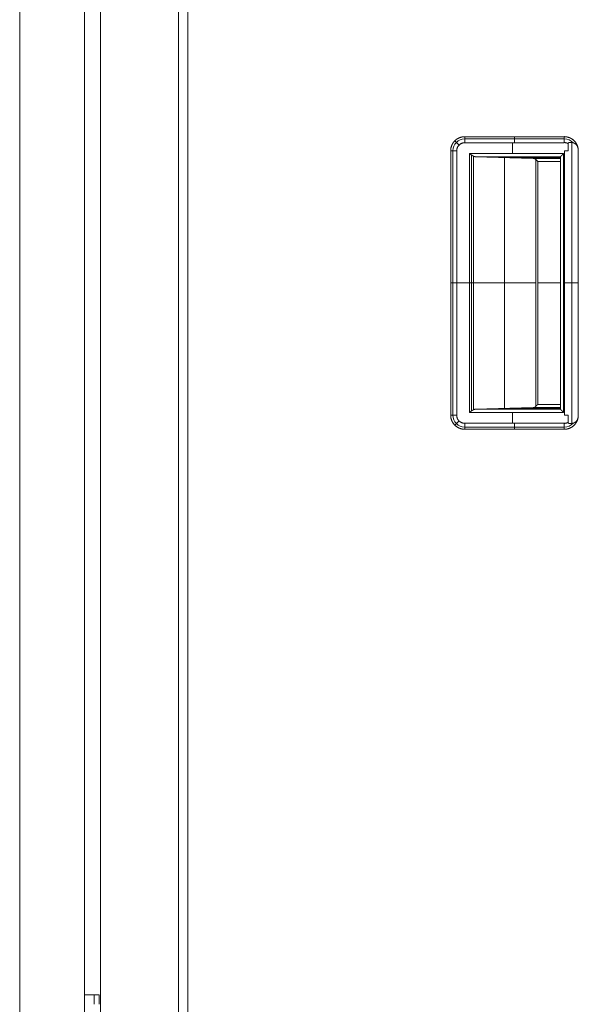
# Model space of a CAD drawing. Units: millimetres. Extents: x 1818 to 9305, y 229 to 6445.
# Drawn here: x 1833 to 2012, y 2813 to 3130 of the extents above; entities that cross this region are included whole.
import ezdxf

# ---------------------------------------------------------------- set-up
doc = ezdxf.new("R2010")
doc.units = ezdxf.units.MM
doc.layers.add('Trimetric', color=7, linetype='Continuous')

msp = doc.modelspace()

# ---------------------------------------------------------------- linework, layer by layer
at = {"layer": 'Trimetric', "color": 41, "linetype": 'Continuous', "lineweight": 18}
for p, q in [((1858.87, 2197.22), (1858.87, 4453.36)), ((1883.87, 4453.36), (1883.87, 2197.22))]:
    msp.add_line(p, q, dxfattribs=at)
at = {"layer": 'Trimetric', "color": 71, "linetype": 'Continuous', "lineweight": 18}
for p, q in [((1832.87, 2393.44), (1832.87, 4285.19)), ((1853.68, 3301.81), (1853.68, 2679.61))]:
    msp.add_line(p, q, dxfattribs=at)
at = {"layer": 'Trimetric', "color": 3, "linetype": 'Continuous', "lineweight": 18}
msp.add_line((1886.88, 2221.37), (1886.88, 3291.42), dxfattribs=at)
at = {"layer": 'Trimetric', "color": 251, "linetype": 'Continuous', "lineweight": 18}
for p, q in [((1975.79, 3092.19), (2007.78, 3092.19)), ((2007.78, 3092.19), (1975.79, 3092.19)), ((2007.78, 3091.47), (1975.79, 3091.47)), ((2007.78, 3092.19), (2007.78, 3092.2)), ((2007.78, 3090.25), (1975.79, 3090.25)), ((2007.78, 3090.25), (1975.79, 3090.25)), ((1975.79, 3090.25), (2007.78, 3090.25)), ((1991.1, 3086.76), (1991.1, 3090.25)), ((2007.78, 3090.3), (2007.78, 3090.25)), ((2007.78, 3090.25), (2007.78, 3090.3)), ((2008.98, 3087.69), (2008.98, 3090.01)), ((2008.98, 3090.01), (2008.98, 3087.69)), ((2010.21, 3090.33), (2010.21, 3000.03)), ((2012.28, 3002.37), (2012.28, 3088.01)), ((2012.28, 3088.01), (2012.28, 3002.37)), ((1971.29, 3002.69), (1971.29, 3087.69)), ((1971.29, 3087.69), (1971.29, 3002.69)), ((1972, 3087.69), (1972, 3002.69)), ((1973.22, 3087.69), (1973.22, 3002.69)), ((1973.22, 3087.69), (1973.22, 3002.69)), ((1973.22, 3002.69), (1973.22, 3087.69)), ((2007.53, 3086.76), (1977.33, 3086.76)), ((1977.33, 3003.61), (1977.33, 3086.76)), ((1977.33, 3086.76), (2007.53, 3086.76)), ((1977.33, 3086.76), (1977.33, 3003.61)), ((1978.01, 3086.3), (1978.01, 3004.07)), ((1978.61, 3085.92), (1978.61, 3004.46)), ((1978.61, 3004.46), (1978.61, 3085.92)), ((1979.2, 3085.76), (2006.53, 3085.76)), ((1979.2, 3085.76), (1997.76, 3085.22)), ((2006.53, 3085.76), (1979.2, 3085.76)), ((1997.76, 3085.22), (1979.2, 3085.76)), ((2006.53, 3085.49), (1988.48, 3085.49)), ((1988.62, 3004.88), (1988.62, 3085.49)), ((1997.63, 3085.22), (1997.63, 3085.76)), ((1997.76, 3085.22), (2006.53, 3085.22)), ((2006.53, 3085.22), (1997.76, 3085.22)), ((1998.63, 3084.86), (1998.63, 3005.51)), ((1998.63, 3005.51), (1998.63, 3084.86)), ((2006.53, 3085.76), (2006.53, 3004.61)), ((2007.53, 3086.76), (2007.53, 3003.61)), ((2007.53, 3003.61), (2007.53, 3086.76)), ((2007.81, 3002.69), (2007.81, 3087.69)), ((2007.81, 3087.69), (2007.81, 3002.69)), ((1999.27, 3006.15), (1999.27, 3084.22)), ((1999.27, 3084.22), (1999.27, 3006.15)), ((2006.53, 3084.22), (1999.27, 3084.22)), ((1999.27, 3084.22), (2006.53, 3084.22)), ((1977.33, 3045.19), (1973.22, 3045.19)), ((1978.61, 3045.19), (1998.63, 3045.19)), ((2006.53, 3045.19), (1999.27, 3045.19)), ((2007.81, 3045.19), (2007.53, 3045.19)), ((1999.27, 3006.15), (2006.53, 3006.15)), ((2006.53, 3006.15), (1999.27, 3006.15)), ((2007.53, 3003.61), (1977.33, 3003.61)), ((1977.33, 3003.61), (2007.53, 3003.61)), ((1979.2, 3004.61), (1997.76, 3005.15)), ((1997.76, 3005.15), (1979.2, 3004.61)), ((2006.53, 3004.61), (1979.2, 3004.61)), ((1979.2, 3004.61), (2006.53, 3004.61)), ((2006.53, 3004.88), (1988.48, 3004.88)), ((1991.1, 3000.12), (1991.1, 3003.61)), ((1997.63, 3004.61), (1997.63, 3005.15)), ((1997.76, 3005.15), (2006.53, 3005.15)), ((2006.53, 3005.15), (1997.76, 3005.15)), ((2008.98, 3000.36), (2008.98, 3002.69)), ((2008.98, 3002.69), (2008.98, 3000.36)), ((2007.78, 3000.12), (1975.79, 3000.12)), ((1975.79, 3000.12), (2007.78, 3000.12)), ((2007.78, 3000.12), (2007.78, 3000.07)), ((2007.78, 3000.07), (2007.78, 3000.12)), ((2007.78, 2998.9), (1975.79, 2998.9)), ((2007.78, 2998.19), (1975.79, 2998.19)), ((1975.79, 2998.19), (2007.78, 2998.19)), ((2007.78, 2998.19), (1975.79, 2998.19)), ((2007.78, 2998.17), (2007.78, 2998.19))]:
    msp.add_line(p, q, dxfattribs=at)
at = {"layer": 'Trimetric', "color": 30, "linetype": 'Continuous', "lineweight": 18}
for p, q in [((1853.67, 2816.41), (1855.97, 2816.41)), ((1856.77, 2816.41), (1858.37, 2816.41))]:
    msp.add_line(p, q, dxfattribs=at)
at = {"layer": 'Trimetric', "color": 251, "linetype": 'Continuous', "lineweight": 18}
for centre, radius, start, end in [((1975.79, 3087.69), 3.79, 90, 180), ((2007.78, 3087.69), 3.82, 42.2639, 90), ((1975.79, 3087.69), 2.56, 90, 180), ((1975.79, 3002.69), 4.5, 180, 270), ((1975.79, 3002.69), 3.79, 180, 270), ((2007.78, 3002.69), 3.82, 270, 317.9873)]:
    msp.add_arc(centre, radius, start, end, dxfattribs=at)
for points, knots in [([(1971.29, 3087.69), (1971.29, 3087.8), (1971.29, 3087.91), (1971.3, 3088.02), (1971.31, 3088.13), (1971.33, 3088.35), (1971.37, 3088.56), (1971.48, 3088.99), (1971.63, 3089.41), (1971.75, 3089.67), (1971.88, 3089.93), (1971.99, 3090.11), (1972.11, 3090.29), (1972.35, 3090.59), (1972.6, 3090.87), (1972.81, 3091.07), (1973.04, 3091.25), (1973.21, 3091.38), (1973.39, 3091.5), (1973.72, 3091.68), (1974.06, 3091.84), (1974.33, 3091.95), (1974.61, 3092.03), (1974.82, 3092.08), (1975.03, 3092.12), (1975.4, 3092.17), (1975.79, 3092.19)], [0, 0, 0.015817, 0.03155, 0.04716, 0.062846, 0.093915, 0.125017, 0.187158, 0.249995, 0.291055, 0.331853, 0.362263, 0.392723, 0.446046, 0.500026, 0.541042, 0.581842, 0.61225, 0.64269, 0.696048, 0.749999, 0.791041, 0.831841, 0.862245, 0.892704, 0.946048, 1, 1]), ([(1975.79, 3092.19), (1974.91, 3092.1), (1974.06, 3091.84), (1973.29, 3091.43), (1972.6, 3090.87), (1972.04, 3090.19), (1971.63, 3089.41), (1971.37, 3088.56), (1971.29, 3087.69)], [0, 0, 0.125011, 0.249997, 0.374998, 0.499972, 0.624996, 0.749998, 0.874968, 1, 1]), ([(1975.79, 3090.25), (1975.79, 3090.58), (1975.79, 3091.2), (1975.79, 3091.72), (1975.79, 3092.08), (1975.79, 3092.19)], [0, 0, 0.169257, 0.489838, 0.757814, 0.94398, 1, 1]), ([(2007.78, 3092.2), (2007.89, 3092.2), (2007.99, 3092.19), (2008.1, 3092.19), (2008.21, 3092.18), (2008.41, 3092.15), (2008.62, 3092.12), (2009.03, 3092.02), (2009.43, 3091.88), (2009.69, 3091.77), (2009.93, 3091.65), (2010.11, 3091.55), (2010.29, 3091.44), (2010.58, 3091.23), (2010.86, 3090.99), (2011.05, 3090.79), (2011.24, 3090.59), (2011.37, 3090.43), (2011.49, 3090.26), (2011.68, 3089.95), (2011.85, 3089.63), (2011.96, 3089.38), (2012.06, 3089.12), (2012.12, 3088.92), (2012.17, 3088.72), (2012.24, 3088.37), (2012.28, 3088.01)], [0, 0, 0.015791, 0.031517, 0.047136, 0.062806, 0.093913, 0.125031, 0.187209, 0.25002, 0.291017, 0.331834, 0.362248, 0.392734, 0.446092, 0.500014, 0.541029, 0.581829, 0.612275, 0.642714, 0.696093, 0.75004, 0.791033, 0.831851, 0.862258, 0.892718, 0.946091, 1, 1]), ([(2012.28, 3088.01), (2012.14, 3088.84), (2011.85, 3089.63), (2011.42, 3090.36), (2010.86, 3090.99), (2010.19, 3091.5), (2009.43, 3091.88), (2008.62, 3092.12), (2007.78, 3092.2)], [0, 0, 0.124963, 0.249961, 0.375001, 0.499985, 0.624991, 0.749977, 0.874984, 1, 1]), ([(2007.78, 3092.2), (2007.78, 3091.94), (2007.78, 3091.51), (2007.78, 3090.94), (2007.78, 3090.3)], [0, 0, 0.133171, 0.362559, 0.662541, 1, 1]), ([(2007.78, 3090.3), (2007.78, 3090.38), (2007.78, 3090.43), (2007.78, 3090.55), (2007.78, 3090.79), (2007.78, 3091.11), (2007.78, 3091.39), (2007.78, 3091.61), (2007.78, 3091.69), (2007.78, 3091.82), (2007.78, 3091.91), (2007.78, 3092.07), (2007.78, 3092.17), (2007.78, 3092.2)], [0, 0, 0.044448, 0.066237, 0.131079, 0.256929, 0.427227, 0.576434, 0.687816, 0.735053, 0.799198, 0.84905, 0.9308, 0.983092, 1, 1]), ([(1975.79, 3090.25), (1975.72, 3090.25), (1975.65, 3090.25), (1975.59, 3090.24), (1975.52, 3090.24), (1975.4, 3090.22), (1975.27, 3090.2), (1975.03, 3090.14), (1974.8, 3090.06), (1974.66, 3090), (1974.51, 3089.92), (1974.41, 3089.86), (1974.31, 3089.79), (1974.14, 3089.65), (1973.97, 3089.5), (1973.84, 3089.36), (1973.72, 3089.21), (1973.64, 3089.09), (1973.56, 3088.98), (1973.45, 3088.76), (1973.36, 3088.54), (1973.29, 3088.31), (1973.25, 3088.07), (1973.23, 3087.88), (1973.22, 3087.69)], [0, 0, 0.016405, 0.032651, 0.048674, 0.064714, 0.09625, 0.127558, 0.189043, 0.249988, 0.289698, 0.329694, 0.359775, 0.390246, 0.444357, 0.500013, 0.548406, 0.595799, 0.630641, 0.665271, 0.724997, 0.784637, 0.844514, 0.905502, 0.952161, 1, 1]), ([(1973.22, 3087.69), (1973.27, 3088.19), (1973.42, 3088.67), (1973.65, 3089.11), (1973.97, 3089.5), (1974.36, 3089.82), (1974.8, 3090.05), (1975.29, 3090.2), (1975.79, 3090.25)], [0, 0, 0.125068, 0.250062, 0.374993, 0.499996, 0.625025, 0.749973, 0.875005, 1, 1]), ([(2008.98, 3090.01), (2008.91, 3090.04), (2008.84, 3090.08), (2008.77, 3090.11), (2008.69, 3090.14), (2008.55, 3090.19), (2008.4, 3090.23), (2008.23, 3090.26), (2008.05, 3090.29), (2007.92, 3090.3), (2007.78, 3090.3)], [0, 0, 0.063575, 0.126589, 0.189095, 0.251833, 0.375858, 0.500013, 0.641394, 0.783779, 0.891158, 1, 1]), ([(2007.78, 3090.3), (2008.4, 3090.23), (2008.98, 3090.01)], [0, 0, 0.499989, 1, 1]), ([(2012.28, 3088.01), (2012.27, 3088.07), (2012.27, 3088.13), (2012.26, 3088.2), (2012.25, 3088.26), (2012.24, 3088.32), (2012.23, 3088.38), (2012.21, 3088.44), (2012.2, 3088.5), (2012.18, 3088.56), (2012.17, 3088.62), (2012.15, 3088.68), (2012.13, 3088.74), (2012.11, 3088.79), (2012.09, 3088.85), (2012.07, 3088.91), (2012.05, 3088.96), (2012.02, 3089.01), (2012, 3089.07), (2011.97, 3089.12), (2011.94, 3089.17), (2011.91, 3089.23), (2011.88, 3089.28), (2011.85, 3089.33), (2011.81, 3089.38), (2011.6, 3089.65), (2011.35, 3089.88), (2011.06, 3090.07), (2010.74, 3090.21), (2010.43, 3090.3), (2010.12, 3090.36), (2009.81, 3090.37), (2009.5, 3090.34), (2009.38, 3090.32), (2009.27, 3090.29), (2009.19, 3090.26), (2009.11, 3090.21), (2009.06, 3090.17), (2009.01, 3090.12), (2009, 3090.1), (2008.99, 3090.07), (2008.98, 3090.05), (2008.98, 3090.04), (2008.98, 3090.03), (2008.98, 3090.02), (2008.98, 3090.02), (2008.98, 3090.01)], [0, 0, 0.01345, 0.026915, 0.040207, 0.053467, 0.066549, 0.079681, 0.092651, 0.105539, 0.11835, 0.131156, 0.143887, 0.156502, 0.169118, 0.181762, 0.194299, 0.2068, 0.219349, 0.23186, 0.244384, 0.256837, 0.269441, 0.281971, 0.294605, 0.307198, 0.379273, 0.450682, 0.523539, 0.597221, 0.663283, 0.730471, 0.795085, 0.86059, 0.884891, 0.909237, 0.927889, 0.946615, 0.960867, 0.974979, 0.981214, 0.987432, 0.990576, 0.99367, 0.995209, 0.99681, 0.998405, 1, 1]), ([(2008.98, 3090.01), (2008.98, 3090.03), (2008.98, 3090.05), (2008.99, 3090.06), (2008.99, 3090.08), (2009, 3090.1), (2009.01, 3090.11), (2009.02, 3090.13), (2009.03, 3090.15), (2009.04, 3090.16), (2009.06, 3090.18), (2009.08, 3090.19), (2009.1, 3090.21), (2009.14, 3090.23), (2009.19, 3090.25), (2009.25, 3090.28), (2009.32, 3090.3), (2009.41, 3090.32), (2009.5, 3090.34), (2009.65, 3090.36), (2009.8, 3090.37), (2009.96, 3090.37), (2010.11, 3090.36), (2010.27, 3090.34), (2010.43, 3090.31), (2010.58, 3090.26), (2010.74, 3090.21), (2011.11, 3090.03), (2011.44, 3089.79), (2011.64, 3089.6), (2011.81, 3089.38), (2011.88, 3089.27), (2011.94, 3089.17), (2012, 3089.06), (2012.05, 3088.94), (2012.1, 3088.83), (2012.14, 3088.71), (2012.17, 3088.6), (2012.2, 3088.48), (2012.23, 3088.36), (2012.25, 3088.24), (2012.27, 3088.12), (2012.28, 3088.01)], [0, 0, 0.003889, 0.00773, 0.011559, 0.015354, 0.019333, 0.023197, 0.02741, 0.031537, 0.035978, 0.040443, 0.045372, 0.050298, 0.060961, 0.071634, 0.086408, 0.101137, 0.120279, 0.139369, 0.171464, 0.203356, 0.23616, 0.268719, 0.302156, 0.33535, 0.36935, 0.403092, 0.49044, 0.576811, 0.634534, 0.692775, 0.718802, 0.745056, 0.770847, 0.796888, 0.822516, 0.84831, 0.873759, 0.899353, 0.924576, 0.949941, 0.974936, 1, 1]), ([(1971.29, 3087.69), (1971.55, 3087.69), (1971.75, 3087.69), (1972.27, 3087.69), (1972.89, 3087.69), (1973.22, 3087.69)], [0, 0, 0.137392, 0.242251, 0.510033, 0.830587, 1, 1]), ([(1977.33, 3086.76), (1977.38, 3086.72), (1977.44, 3086.68), (1977.55, 3086.6), (1977.6, 3086.57), (1977.65, 3086.53), (1977.7, 3086.49), (1977.75, 3086.46), (1977.85, 3086.39), (1977.9, 3086.36), (1977.94, 3086.33), (1978.03, 3086.27), (1978.07, 3086.24), (1978.11, 3086.21), (1978.15, 3086.19), (1978.19, 3086.16), (1978.23, 3086.14), (1978.26, 3086.12), (1978.3, 3086.09), (1978.37, 3086.05), (1978.4, 3086.04), (1978.43, 3086.02), (1978.46, 3086), (1978.49, 3085.98), (1978.51, 3085.97), (1978.54, 3085.95), (1978.56, 3085.94), (1978.59, 3085.93), (1978.61, 3085.92)], [0, 0, 0.045443, 0.090922, 0.178188, 0.220149, 0.261935, 0.30205, 0.341865, 0.418154, 0.454329, 0.490382, 0.558554, 0.590883, 0.622975, 0.653222, 0.683351, 0.711727, 0.739898, 0.766316, 0.817065, 0.841326, 0.864025, 0.886431, 0.907293, 0.927862, 0.946888, 0.965716, 0.982908, 1, 1]), ([(1978.61, 3085.92), (1978.58, 3085.94), (1978.54, 3085.95), (1978.5, 3085.98), (1978.46, 3086), (1978.42, 3086.03), (1978.38, 3086.05), (1978.33, 3086.08), (1978.23, 3086.15), (1978.12, 3086.22), (1978.06, 3086.26), (1978, 3086.3), (1977.86, 3086.39), (1977.79, 3086.44), (1977.72, 3086.49), (1977.65, 3086.54), (1977.57, 3086.59), (1977.49, 3086.65), (1977.41, 3086.7), (1977.33, 3086.76)], [0, 0, 0.025469, 0.051042, 0.080104, 0.109476, 0.142349, 0.175721, 0.2126, 0.290756, 0.377303, 0.422987, 0.472245, 0.575557, 0.629522, 0.687181, 0.74505, 0.806823, 0.868717, 0.934253, 1, 1]), ([(1978.61, 3085.92), (1978.91, 3085.81), (1979.2, 3085.76)], [0, 0, 0.513091, 1, 1]), ([(1979.2, 3085.76), (1979.19, 3085.76), (1979.18, 3085.76), (1979.17, 3085.76), (1979.16, 3085.77), (1979.14, 3085.77), (1979.12, 3085.77), (1979.11, 3085.77), (1979.09, 3085.77), (1979.07, 3085.77), (1979.05, 3085.78), (1979.03, 3085.78), (1979.01, 3085.78), (1978.99, 3085.79), (1978.96, 3085.79), (1978.93, 3085.8), (1978.9, 3085.81), (1978.87, 3085.81), (1978.84, 3085.82), (1978.82, 3085.83), (1978.8, 3085.84), (1978.79, 3085.84), (1978.77, 3085.85), (1978.75, 3085.85), (1978.73, 3085.86), (1978.72, 3085.87), (1978.7, 3085.87), (1978.68, 3085.88), (1978.66, 3085.89), (1978.64, 3085.9), (1978.61, 3085.92)], [0, 0, 0.016351, 0.032461, 0.047205, 0.064652, 0.095502, 0.12883, 0.153036, 0.17996, 0.216646, 0.25579, 0.283186, 0.31323, 0.3549, 0.399139, 0.450894, 0.505604, 0.550439, 0.597912, 0.631123, 0.667213, 0.68992, 0.71551, 0.750003, 0.787762, 0.810597, 0.836276, 0.871068, 0.90894, 0.953032, 1, 1]), ([(1998.63, 3084.86), (1998.61, 3084.88), (1998.59, 3084.9), (1998.56, 3084.92), (1998.54, 3084.94), (1998.5, 3084.98), (1998.45, 3085.01), (1998.35, 3085.07), (1998.24, 3085.12), (1998.11, 3085.17), (1997.98, 3085.2), (1997.87, 3085.21), (1997.76, 3085.22)], [0, 0, 0.031024, 0.062184, 0.092652, 0.123544, 0.184353, 0.245112, 0.365604, 0.487183, 0.627704, 0.772535, 0.884256, 1, 1]), ([(1997.76, 3085.22), (1997.81, 3085.22), (1997.86, 3085.21), (1997.9, 3085.21), (1997.95, 3085.2), (1997.99, 3085.19), (1998.03, 3085.18), (1998.07, 3085.17), (1998.12, 3085.16), (1998.15, 3085.15), (1998.19, 3085.14), (1998.23, 3085.12), (1998.26, 3085.11), (1998.3, 3085.09), (1998.33, 3085.07), (1998.36, 3085.06), (1998.39, 3085.04), (1998.42, 3085.02), (1998.45, 3085.01), (1998.48, 3084.99), (1998.5, 3084.97), (1998.53, 3084.95), (1998.55, 3084.93), (1998.57, 3084.92), (1998.59, 3084.9), (1998.61, 3084.88), (1998.63, 3084.86)], [0, 0, 0.050199, 0.100311, 0.148363, 0.196302, 0.242272, 0.288278, 0.332092, 0.376177, 0.418261, 0.460514, 0.500631, 0.541104, 0.579375, 0.61808, 0.654637, 0.69138, 0.726189, 0.761064, 0.793878, 0.826796, 0.857705, 0.888548, 0.917352, 0.946429, 0.973159, 1, 1]), ([(1999.27, 3084.23), (1999.22, 3084.29), (1999.16, 3084.34), (1999.1, 3084.4), (1999.05, 3084.45), (1999, 3084.51), (1998.94, 3084.56), (1998.84, 3084.66), (1998.79, 3084.71), (1998.75, 3084.75), (1998.7, 3084.8), (1998.65, 3084.84), (1998.57, 3084.93), (1998.56, 3084.94)], [0, 0, 0.079504, 0.158776, 0.235157, 0.311768, 0.385255, 0.458512, 0.599468, 0.666937, 0.73406, 0.798289, 0.862286, 0.984261, 1, 1]), ([(1998.56, 3084.94), (1998.62, 3084.88), (1998.77, 3084.73), (1998.84, 3084.66), (1999.01, 3084.49), (1999.09, 3084.41), (1999.27, 3084.23)], [0, 0, 0.088068, 0.292442, 0.402267, 0.630484, 0.748642, 1, 1]), ([(1999.27, 3084.22), (1999.19, 3084.3), (1999.15, 3084.34), (1999.11, 3084.38), (1999.08, 3084.42), (1999.01, 3084.49), (1998.97, 3084.52), (1998.94, 3084.55), (1998.91, 3084.58), (1998.88, 3084.61), (1998.82, 3084.67), (1998.8, 3084.69), (1998.77, 3084.72), (1998.75, 3084.74), (1998.73, 3084.77), (1998.7, 3084.79), (1998.68, 3084.81), (1998.67, 3084.83), (1998.63, 3084.86)], [0, 0, 0.127106, 0.187442, 0.247522, 0.304256, 0.41361, 0.466357, 0.515886, 0.564773, 0.610443, 0.69741, 0.738963, 0.777174, 0.814997, 0.849606, 0.883827, 0.914834, 0.945195, 1, 1]), ([(1998.63, 3084.86), (1998.66, 3084.83), (1998.69, 3084.81), (1998.72, 3084.77), (1998.76, 3084.74), (1998.84, 3084.66), (1998.88, 3084.61), (1998.98, 3084.52), (1999.03, 3084.46), (1999.15, 3084.35), (1999.21, 3084.28), (1999.27, 3084.22)], [0, 0, 0.044384, 0.089027, 0.141773, 0.195424, 0.319701, 0.390715, 0.542778, 0.623699, 0.803296, 0.901455, 1, 1]), ([(1999.27, 3084.23), (1999.22, 3084.29), (1999.16, 3084.34), (1999.11, 3084.4), (1999.05, 3084.45), (1999, 3084.51), (1998.95, 3084.56), (1998.9, 3084.61), (1998.85, 3084.66), (1998.8, 3084.71), (1998.75, 3084.76), (1998.69, 3084.82)], [0, 0, 0.097225, 0.194309, 0.287856, 0.381118, 0.471128, 0.560996, 0.647184, 0.733231, 0.815596, 0.897821, 1, 1]), ([(2006.53, 3085.76), (2006.53, 3085.77), (2006.54, 3085.77), (2006.54, 3085.78), (2006.55, 3085.78), (2006.55, 3085.79), (2006.56, 3085.8), (2006.57, 3085.81), (2006.6, 3085.83), (2006.61, 3085.85), (2006.62, 3085.86), (2006.64, 3085.88), (2006.66, 3085.89), (2006.67, 3085.91), (2006.69, 3085.93), (2006.73, 3085.97), (2006.76, 3085.99), (2006.78, 3086.02), (2006.81, 3086.04), (2006.83, 3086.07), (2006.9, 3086.14), (2006.95, 3086.18), (2007.05, 3086.28), (2007.1, 3086.33), (2007.16, 3086.39), (2007.22, 3086.46), (2007.29, 3086.53), (2007.45, 3086.68), (2007.53, 3086.76)], [0, 0, 0.001985, 0.008603, 0.013735, 0.020105, 0.027468, 0.036072, 0.045751, 0.068749, 0.082233, 0.096545, 0.112346, 0.128891, 0.147008, 0.166035, 0.207729, 0.230478, 0.254138, 0.279204, 0.305014, 0.375994, 0.419594, 0.516964, 0.570735, 0.632862, 0.695816, 0.767127, 0.919508, 1, 1]), ([(2007.53, 3086.76), (2007.48, 3086.72), (2007.44, 3086.68), (2007.4, 3086.64), (2007.36, 3086.6), (2007.29, 3086.53), (2007.26, 3086.49), (2007.22, 3086.46), (2007.19, 3086.43), (2007.16, 3086.4), (2007.13, 3086.37), (2007.1, 3086.34), (2007.07, 3086.31), (2007.04, 3086.28), (2006.99, 3086.23), (2006.97, 3086.21), (2006.94, 3086.18), (2006.92, 3086.16), (2006.9, 3086.14), (2006.88, 3086.12), (2006.86, 3086.1), (2006.85, 3086.08), (2006.83, 3086.07), (2006.79, 3086.02), (2006.74, 3085.98), (2006.7, 3085.94), (2006.64, 3085.87), (2006.59, 3085.82), (2006.57, 3085.8), (2006.55, 3085.79), (2006.54, 3085.78), (2006.53, 3085.77), (2006.53, 3085.76)], [0, 0, 0.041197, 0.08256, 0.121607, 0.160819, 0.234777, 0.269523, 0.304102, 0.336613, 0.368876, 0.399236, 0.4291, 0.457061, 0.484609, 0.535568, 0.558983, 0.582063, 0.603076, 0.624007, 0.642953, 0.661649, 0.678442, 0.694987, 0.741148, 0.784828, 0.823378, 0.890054, 0.941013, 0.960784, 0.976503, 0.98817, 0.995119, 1, 1]), ([(2007.81, 3087.69), (2007.96, 3087.69), (2008.25, 3087.69), (2008.39, 3087.69), (2008.98, 3087.69)], [0, 0, 0.125, 0.374858, 0.5, 1, 1]), ([(1998.56, 3005.43), (1998.62, 3005.49), (1998.77, 3005.64), (1998.84, 3005.72), (1998.92, 3005.79), (1999.09, 3005.96), (1999.27, 3006.14)], [0, 0, 0.088068, 0.292442, 0.402267, 0.512672, 0.748758, 1, 1]), ([(1999.27, 3006.14), (1999.22, 3006.08), (1999.16, 3006.03), (1999.1, 3005.97), (1999.05, 3005.92), (1999, 3005.87), (1998.94, 3005.81), (1998.89, 3005.76), (1998.84, 3005.71), (1998.79, 3005.67), (1998.75, 3005.62), (1998.7, 3005.57), (1998.65, 3005.53), (1998.61, 3005.48), (1998.57, 3005.44), (1998.56, 3005.43)], [0, 0, 0.079272, 0.158892, 0.235272, 0.311767, 0.385371, 0.458628, 0.529221, 0.599584, 0.666937, 0.734059, 0.798288, 0.862401, 0.923504, 0.984377, 1, 1]), ([(1998.63, 3005.51), (1998.66, 3005.54), (1998.69, 3005.57), (1998.75, 3005.64), (1998.79, 3005.68), (1998.83, 3005.72), (1998.88, 3005.76), (1998.98, 3005.86), (1999.09, 3005.97), (1999.21, 3006.09), (1999.27, 3006.15)], [0, 0, 0.044115, 0.089004, 0.195243, 0.257109, 0.319616, 0.390742, 0.542766, 0.713056, 0.901223, 1, 1]), ([(1999.27, 3006.15), (1999.23, 3006.11), (1999.19, 3006.07), (1999.11, 3005.99), (1999.08, 3005.96), (1999.04, 3005.92), (1998.97, 3005.85), (1998.94, 3005.82), (1998.91, 3005.79), (1998.85, 3005.73), (1998.83, 3005.7), (1998.8, 3005.68), (1998.77, 3005.65), (1998.75, 3005.63), (1998.71, 3005.58), (1998.69, 3005.56), (1998.67, 3005.54), (1998.65, 3005.53), (1998.63, 3005.51)], [0, 0, 0.063665, 0.127201, 0.247586, 0.304307, 0.3609, 0.466623, 0.515882, 0.565014, 0.655817, 0.697617, 0.739032, 0.777231, 0.815045, 0.88373, 0.914727, 0.945338, 0.972734, 1, 1]), ([(1998.69, 3005.55), (1998.77, 3005.63), (1998.85, 3005.71), (1998.93, 3005.79), (1999.09, 3005.96), (1999.27, 3006.14)], [0, 0, 0.134446, 0.268893, 0.404048, 0.692756, 1, 1]), ([(1973.22, 3002.69), (1972.89, 3002.69), (1972.27, 3002.69), (1972, 3002.69), (1971.55, 3002.69), (1971.29, 3002.69)], [0, 0, 0.169413, 0.489967, 0.632482, 0.862608, 1, 1]), ([(1971.29, 3002.69), (1971.37, 3001.81), (1971.63, 3000.96), (1972.04, 3000.19), (1972.6, 2999.5), (1973.29, 2998.94), (1974.06, 2998.53), (1974.91, 2998.27), (1975.79, 2998.19)], [0, 0, 0.125032, 0.250002, 0.375004, 0.500028, 0.625002, 0.750003, 0.874989, 1, 1]), ([(1975.79, 2998.19), (1975.67, 2998.19), (1975.56, 2998.19), (1975.45, 2998.2), (1975.34, 2998.21), (1975.12, 2998.23), (1974.91, 2998.27), (1974.48, 2998.38), (1974.06, 2998.53), (1973.8, 2998.65), (1973.54, 2998.78), (1973.36, 2998.89), (1973.18, 2999.01), (1972.88, 2999.25), (1972.6, 2999.5), (1972.4, 2999.72), (1972.22, 2999.94), (1972.09, 3000.11), (1971.98, 3000.29), (1971.79, 3000.62), (1971.63, 3000.96), (1971.53, 3001.24), (1971.44, 3001.51), (1971.39, 3001.72), (1971.35, 3001.93), (1971.3, 3002.31), (1971.29, 3002.69)], [0, 0, 0.015794, 0.031528, 0.047161, 0.062822, 0.093913, 0.125016, 0.187162, 0.249992, 0.29104, 0.331838, 0.362237, 0.392709, 0.446051, 0.499965, 0.541047, 0.581829, 0.612242, 0.642675, 0.696054, 0.749995, 0.791024, 0.83184, 0.862244, 0.892707, 0.946048, 1, 1]), ([(1975.79, 3000.12), (1975.29, 3000.17), (1974.8, 3000.32), (1974.36, 3000.55), (1973.97, 3000.87), (1973.65, 3001.26), (1973.42, 3001.7), (1973.27, 3002.19), (1973.22, 3002.69)], [0, 0, 0.124988, 0.250022, 0.374971, 0.500002, 0.625006, 0.749939, 0.875012, 1, 1]), ([(1973.22, 3002.69), (1973.22, 3002.62), (1973.23, 3002.55), (1973.23, 3002.49), (1973.23, 3002.43), (1973.25, 3002.3), (1973.27, 3002.17), (1973.33, 3001.93), (1973.41, 3001.7), (1973.48, 3001.56), (1973.55, 3001.41), (1973.62, 3001.31), (1973.69, 3001.21), (1973.82, 3001.04), (1973.97, 3000.87), (1974.12, 3000.74), (1974.26, 3000.62), (1974.38, 3000.54), (1974.5, 3000.46), (1974.71, 3000.35), (1974.93, 3000.26), (1975.16, 3000.19), (1975.41, 3000.15), (1975.59, 3000.13), (1975.79, 3000.12)], [0, 0, 0.016404, 0.032653, 0.048671, 0.064715, 0.096251, 0.127593, 0.189039, 0.250051, 0.289691, 0.329724, 0.359791, 0.390297, 0.444351, 0.500008, 0.548402, 0.595827, 0.630693, 0.665268, 0.725031, 0.784671, 0.844549, 0.905545, 0.95216, 1, 1]), ([(1978.61, 3004.46), (1978.58, 3004.44), (1978.54, 3004.42), (1978.5, 3004.4), (1978.46, 3004.37), (1978.42, 3004.35), (1978.37, 3004.32), (1978.33, 3004.29), (1978.28, 3004.26), (1978.22, 3004.23), (1978.17, 3004.2), (1978.11, 3004.16), (1978.05, 3004.12), (1977.99, 3004.08), (1977.93, 3004.03), (1977.86, 3003.99), (1977.79, 3003.94), (1977.64, 3003.84), (1977.57, 3003.78), (1977.49, 3003.73), (1977.41, 3003.67), (1977.33, 3003.61)], [0, 0, 0.025451, 0.050996, 0.080113, 0.109628, 0.142511, 0.175903, 0.212884, 0.250271, 0.291252, 0.332668, 0.377889, 0.423436, 0.472824, 0.522509, 0.576042, 0.629874, 0.745539, 0.807127, 0.869051, 0.93442, 1, 1]), ([(1977.33, 3003.61), (1977.44, 3003.69), (1977.5, 3003.73), (1977.55, 3003.77), (1977.6, 3003.8), (1977.66, 3003.84), (1977.71, 3003.87), (1977.76, 3003.91), (1977.81, 3003.94), (1977.86, 3003.98), (1977.9, 3004.01), (1977.95, 3004.04), (1977.99, 3004.07), (1978.04, 3004.1), (1978.08, 3004.12), (1978.12, 3004.15), (1978.16, 3004.18), (1978.2, 3004.2), (1978.23, 3004.23), (1978.27, 3004.25), (1978.3, 3004.27), (1978.34, 3004.29), (1978.37, 3004.31), (1978.4, 3004.33), (1978.43, 3004.35), (1978.49, 3004.39), (1978.51, 3004.4), (1978.54, 3004.42), (1978.56, 3004.43), (1978.59, 3004.44), (1978.61, 3004.46)], [0, 0, 0.091099, 0.134766, 0.178521, 0.220517, 0.262303, 0.302453, 0.34236, 0.380541, 0.418633, 0.454758, 0.490763, 0.525042, 0.559111, 0.591334, 0.623468, 0.653727, 0.683806, 0.71213, 0.740246, 0.766634, 0.792905, 0.817331, 0.841643, 0.864203, 0.907276, 0.927883, 0.946943, 0.965696, 0.982895, 1, 1]), ([(1978.61, 3004.46), (1978.62, 3004.46), (1978.63, 3004.46), (1978.64, 3004.47), (1978.65, 3004.47), (1978.66, 3004.48), (1978.68, 3004.49), (1978.69, 3004.5), (1978.71, 3004.5), (1978.73, 3004.51), (1978.75, 3004.52), (1978.77, 3004.53), (1978.78, 3004.53), (1978.81, 3004.54), (1978.83, 3004.55), (1978.86, 3004.56), (1978.9, 3004.57), (1978.92, 3004.57), (1978.95, 3004.58), (1978.97, 3004.58), (1978.99, 3004.59), (1979.01, 3004.59), (1979.02, 3004.59), (1979.04, 3004.6), (1979.07, 3004.6), (1979.08, 3004.6), (1979.1, 3004.6), (1979.12, 3004.6), (1979.14, 3004.61), (1979.17, 3004.61), (1979.2, 3004.61)], [0, 0, 0.015336, 0.031157, 0.045059, 0.061832, 0.091548, 0.123901, 0.147403, 0.173328, 0.209103, 0.247359, 0.274325, 0.303987, 0.344651, 0.388282, 0.439806, 0.494529, 0.539231, 0.586943, 0.620622, 0.656828, 0.679999, 0.705989, 0.741754, 0.780171, 0.803631, 0.830021, 0.866063, 0.90504, 0.950928, 1, 1]), ([(1979.2, 3004.61), (1978.91, 3004.57), (1978.61, 3004.46)], [0, 0, 0.486909, 1, 1]), ([(1997.76, 3005.15), (1997.79, 3005.15), (1997.82, 3005.16), (1997.86, 3005.16), (1997.89, 3005.16), (1997.95, 3005.17), (1998.01, 3005.18), (1998.13, 3005.21), (1998.24, 3005.25), (1998.29, 3005.27), (1998.34, 3005.29), (1998.41, 3005.33), (1998.48, 3005.38), (1998.55, 3005.44), (1998.63, 3005.51)], [0, 0, 0.034126, 0.067945, 0.101129, 0.134547, 0.199712, 0.264113, 0.389703, 0.512828, 0.568224, 0.623707, 0.706426, 0.789453, 0.893645, 1, 1]), ([(1998.63, 3005.51), (1998.61, 3005.49), (1998.58, 3005.46), (1998.55, 3005.44), (1998.52, 3005.42), (1998.49, 3005.39), (1998.46, 3005.37), (1998.42, 3005.35), (1998.38, 3005.32), (1998.34, 3005.3), (1998.3, 3005.28), (1998.25, 3005.26), (1998.21, 3005.24), (1998.16, 3005.22), (1998.11, 3005.21), (1998.05, 3005.19), (1998, 3005.18), (1997.94, 3005.17), (1997.88, 3005.16), (1997.82, 3005.16), (1997.76, 3005.15)], [0, 0, 0.035346, 0.070601, 0.109255, 0.147933, 0.190317, 0.232136, 0.277825, 0.322919, 0.371629, 0.420012, 0.471815, 0.523125, 0.577997, 0.632415, 0.690327, 0.748146, 0.809309, 0.870316, 0.935149, 1, 1]), ([(2006.53, 3004.61), (2006.53, 3004.6), (2006.54, 3004.6), (2006.54, 3004.59), (2006.55, 3004.59), (2006.55, 3004.58), (2006.56, 3004.57), (2006.57, 3004.56), (2006.58, 3004.55), (2006.59, 3004.54), (2006.62, 3004.51), (2006.64, 3004.5), (2006.66, 3004.48), (2006.67, 3004.46), (2006.69, 3004.44), (2006.71, 3004.42), (2006.76, 3004.38), (2006.81, 3004.33), (2006.83, 3004.3), (2006.87, 3004.27), (2006.9, 3004.23), (2006.95, 3004.19), (2007.04, 3004.09), (2007.1, 3004.04), (2007.16, 3003.97), (2007.29, 3003.84), (2007.36, 3003.77), (2007.45, 3003.69), (2007.53, 3003.61)], [0, 0, 0.004633, 0.008522, 0.013734, 0.020021, 0.027468, 0.036071, 0.045834, 0.056754, 0.068833, 0.096464, 0.112264, 0.128892, 0.147092, 0.166036, 0.186387, 0.230562, 0.279205, 0.305015, 0.340008, 0.375995, 0.419593, 0.517129, 0.570818, 0.632862, 0.767209, 0.839181, 0.919343, 1, 1]), ([(2007.53, 3003.61), (2007.49, 3003.65), (2007.41, 3003.73), (2007.37, 3003.77), (2007.33, 3003.81), (2007.29, 3003.85), (2007.26, 3003.88), (2007.22, 3003.91), (2007.16, 3003.98), (2007.1, 3004.04), (2007.04, 3004.1), (2006.99, 3004.15), (2006.97, 3004.17), (2006.95, 3004.19), (2006.92, 3004.21), (2006.9, 3004.23), (2006.88, 3004.25), (2006.87, 3004.27), (2006.85, 3004.29), (2006.83, 3004.3), (2006.79, 3004.35), (2006.74, 3004.39), (2006.67, 3004.47), (2006.64, 3004.5), (2006.61, 3004.53), (2006.57, 3004.57), (2006.55, 3004.59), (2006.54, 3004.6), (2006.53, 3004.6), (2006.53, 3004.61)], [0, 0, 0.04128, 0.121689, 0.160819, 0.197881, 0.234777, 0.269605, 0.304184, 0.369042, 0.429265, 0.484691, 0.535651, 0.55898, 0.582062, 0.603158, 0.624007, 0.642952, 0.661648, 0.678359, 0.694987, 0.741148, 0.784827, 0.85928, 0.890054, 0.918015, 0.960867, 0.976502, 0.988167, 0.995199, 1, 1]), ([(2008.98, 3002.69), (2008.83, 3002.69), (2008.54, 3002.69), (2008.1, 3002.69), (2007.81, 3002.69)], [0, 0, 0.125, 0.374717, 0.749717, 1, 1]), ([(1975.79, 2998.19), (1975.79, 2998.29), (1975.79, 2998.65), (1975.79, 2999.17), (1975.79, 2999.48), (1975.79, 3000.12)], [0, 0, 0.056011, 0.242145, 0.510075, 0.665813, 1, 1]), ([(2012.28, 3002.37), (2012.27, 3002.26), (2012.26, 3002.15), (2012.25, 3002.05), (2012.23, 3001.94), (2012.19, 3001.74), (2012.14, 3001.53), (2012.02, 3001.13), (2011.85, 3000.74), (2011.72, 3000.49), (2011.58, 3000.26), (2011.47, 3000.09), (2011.35, 2999.92), (2011.11, 2999.64), (2010.86, 2999.38), (2010.65, 2999.2), (2010.43, 2999.03), (2010.26, 2998.92), (2010.08, 2998.81), (2009.77, 2998.64), (2009.43, 2998.49), (2009.17, 2998.39), (2008.91, 2998.32), (2008.71, 2998.27), (2008.5, 2998.23), (2008.15, 2998.19), (2007.78, 2998.17)], [0, 0, 0.015746, 0.031477, 0.047103, 0.06278, 0.093882, 0.124995, 0.187171, 0.249955, 0.290983, 0.33182, 0.362205, 0.39268, 0.446071, 0.499979, 0.540995, 0.5818, 0.612209, 0.642715, 0.696062, 0.749974, 0.791013, 0.831807, 0.862234, 0.892714, 0.946061, 1, 1]), ([(2007.78, 2998.17), (2008.62, 2998.25), (2009.43, 2998.49), (2010.19, 2998.87), (2010.86, 2999.38), (2011.42, 3000.02), (2011.85, 3000.74), (2012.14, 3001.53), (2012.28, 3002.37)], [0, 0, 0.125016, 0.250023, 0.375009, 0.500015, 0.624999, 0.750039, 0.875037, 1, 1]), ([(2007.78, 3000.07), (2007.86, 3000.07), (2007.94, 3000.08), (2008.02, 3000.08), (2008.09, 3000.09), (2008.25, 3000.11), (2008.4, 3000.14), (2008.57, 3000.19), (2008.73, 3000.25), (2008.86, 3000.3), (2008.98, 3000.36)], [0, 0, 0.063512, 0.126688, 0.189163, 0.2518, 0.375924, 0.500009, 0.641392, 0.78385, 0.891141, 1, 1]), ([(2008.98, 3000.36), (2008.4, 3000.15), (2007.78, 3000.07)], [0, 0, 0.500011, 1, 1]), ([(2007.78, 2998.17), (2007.78, 2998.2), (2007.78, 2998.22), (2007.78, 2998.28), (2007.78, 2998.34), (2007.78, 2998.53), (2007.78, 2998.65), (2007.78, 2998.86), (2007.78, 2999.07), (2007.78, 2999.23), (2007.78, 2999.52), (2007.78, 2999.83), (2007.78, 3000.07)], [0, 0, 0.011156, 0.023706, 0.053512, 0.089594, 0.187729, 0.251699, 0.362559, 0.469758, 0.553599, 0.707861, 0.871187, 1, 1]), ([(2007.78, 3000.07), (2007.78, 2999.43), (2007.78, 2999.13), (2007.78, 2998.62), (2007.78, 2998.28), (2007.78, 2998.17)], [0, 0, 0.337459, 0.494335, 0.762768, 0.946488, 1, 1]), ([(2008.98, 3000.36), (2008.98, 3000.35), (2008.98, 3000.35), (2008.98, 3000.34), (2008.98, 3000.33), (2008.98, 3000.31), (2008.99, 3000.3), (2009, 3000.27), (2009.02, 3000.24), (2009.07, 3000.19), (2009.13, 3000.14), (2009.22, 3000.1), (2009.31, 3000.07), (2009.44, 3000.04), (2009.57, 3000.02), (2009.79, 3000.01), (2010, 3000.01), (2010.21, 3000.03), (2010.41, 3000.06), (2010.62, 3000.12), (2010.82, 3000.19), (2011.03, 3000.29), (2011.22, 3000.4), (2011.4, 3000.54), (2011.56, 3000.68), (2011.71, 3000.85), (2011.84, 3001.03), (2011.9, 3001.13), (2011.96, 3001.23), (2012.01, 3001.33), (2012.06, 3001.44), (2012.1, 3001.55), (2012.14, 3001.66), (2012.17, 3001.77), (2012.2, 3001.88), (2012.23, 3002), (2012.25, 3002.12), (2012.27, 3002.24), (2012.28, 3002.37)], [0, 0, 0.001732, 0.003468, 0.005205, 0.006886, 0.010263, 0.013566, 0.020346, 0.027084, 0.042627, 0.058327, 0.079343, 0.100203, 0.12782, 0.15531, 0.199895, 0.24403, 0.288353, 0.332162, 0.377238, 0.421784, 0.469519, 0.516917, 0.562825, 0.608846, 0.655198, 0.702066, 0.726364, 0.750873, 0.775026, 0.799416, 0.823732, 0.848251, 0.872875, 0.897721, 0.922911, 0.94825, 0.974059, 1, 1]), ([(2012.28, 3002.37), (2012.27, 3002.3), (2012.27, 3002.24), (2012.26, 3002.18), (2012.25, 3002.11), (2012.24, 3002.05), (2012.23, 3001.99), (2012.21, 3001.93), (2012.2, 3001.86), (2012.18, 3001.8), (2012.16, 3001.74), (2012.14, 3001.68), (2012.12, 3001.62), (2012.1, 3001.56), (2012.08, 3001.5), (2012.05, 3001.43), (2012.03, 3001.38), (2012, 3001.32), (2011.97, 3001.26), (2011.94, 3001.2), (2011.91, 3001.14), (2011.87, 3001.09), (2011.84, 3001.03), (2011.66, 3000.79), (2011.45, 3000.59), (2011.15, 3000.36), (2010.82, 3000.19), (2010.42, 3000.07), (2009.99, 3000.01), (2009.78, 3000.01), (2009.57, 3000.02), (2009.44, 3000.04), (2009.31, 3000.08), (2009.23, 3000.1), (2009.15, 3000.14), (2009.11, 3000.16), (2009.07, 3000.19), (2009.04, 3000.21), (2009.02, 3000.24), (2009, 3000.27), (2008.99, 3000.3), (2008.98, 3000.33), (2008.98, 3000.36)], [0, 0, 0.013253, 0.026521, 0.039824, 0.053167, 0.066557, 0.079916, 0.093407, 0.106817, 0.12037, 0.133786, 0.147423, 0.160947, 0.174573, 0.188164, 0.201883, 0.215519, 0.229284, 0.242996, 0.256759, 0.270535, 0.284442, 0.298219, 0.360208, 0.421596, 0.499678, 0.578479, 0.666929, 0.757259, 0.800963, 0.845045, 0.872895, 0.900943, 0.919185, 0.937452, 0.94696, 0.956507, 0.964463, 0.972462, 0.979583, 0.986565, 0.993232, 1, 1])]:
    msp.add_open_spline(points, degree=1, knots=knots, dxfattribs=at)
for points in [[(1975.79, 3092.19), (1975.79, 3090.25)], [(1991.78, 3090.25), (1991.78, 3092.19)], [(2007.78, 3090.25), (2007.78, 3092.19)], [(1973.97, 3089.5), (1972.6, 3090.87)], [(1973.22, 3087.69), (1971.29, 3087.69)], [(1973.22, 3087.69), (1971.29, 3087.69)], [(2008.98, 3087.69), (2007.81, 3087.69)], [(1973.22, 3045.19), (1971.29, 3045.19)], [(1978.61, 3045.19), (1977.33, 3045.19)], [(2012.28, 3045.19), (2007.81, 3045.19)], [(1971.29, 3002.69), (1973.22, 3002.69)], [(1971.29, 3002.69), (1973.22, 3002.69)], [(2007.81, 3002.69), (2008.98, 3002.69)], [(1972.6, 2999.5), (1973.97, 3000.87)], [(1975.79, 3000.12), (1975.79, 2998.19)], [(1991.78, 2998.19), (1991.78, 3000.12)], [(2007.78, 2998.19), (2007.78, 3000.12)]]:
    msp.add_open_spline(points, degree=1, dxfattribs=at)
at = {"layer": 'Trimetric', "color": 30, "linetype": 'Continuous', "lineweight": 18}
for points in [[(1855.97, 2816.41), (1856.77, 2816.41)], [(1856.77, 2813.41), (1856.77, 2816.41)], [(1858.37, 2816.41), (1858.37, 2813.41)]]:
    msp.add_open_spline(points, degree=1, dxfattribs=at)

doc.saveas('drawing.dxf')
